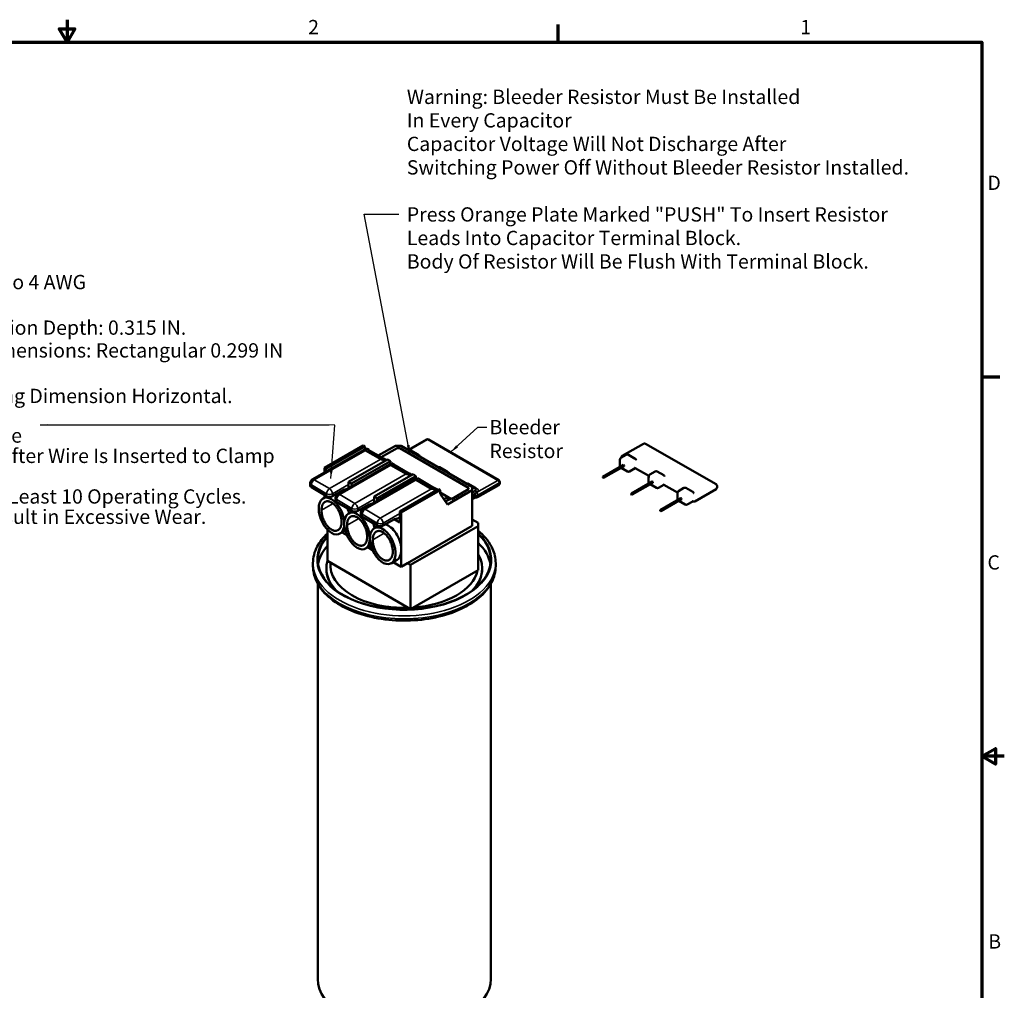
# Model space of a CAD drawing. Units: inches. Extents: x 0.6 to 28, y 0.3 to 21.8.
# Drawn here: x 13.6 to 28, y 7.6 to 21.8 of the extents above; entities that cross this region are included whole.
import ezdxf

# ---------------------------------------------------------------- set-up
doc = ezdxf.new("R2010")
doc.units = ezdxf.units.IN
doc.header["$LTSCALE"] = 1.3
doc.header["$MEASUREMENT"] = 0
doc.layers.get('0').update_dxf_attribs({"lineweight": 25})
for name, color, linetype, lineweight in [('Border (ANSI)', 7, 'Continuous', 70), ('Sketch Geometry (ANSI)', 7, 'Continuous', 25), ('Symbol (ANSI)', 7, 'Continuous', 25), ('Visible (ANSI)', 7, 'Continuous', 50), ('Visible Narrow (ANSI)', 7, 'Continuous', 35)]:
    doc.layers.add(name, color=color, linetype=linetype, lineweight=lineweight)
doc.styles.add('Note Text (ANSI)', font='tahoma.ttf')
doc.dimstyles.new('Default (ANSI)$7', dxfattribs={"dimscale": 1.3, "dimtxt": 0.16, "dimasz": 0.098425, "dimexe": 0.125, "dimexo": 0.0625, "dimgap": 0.031496, "dimtad": 0, "dimtih": 1, "dimtoh": 1, "dimrnd": 1e-08, "dimzin": 0, "dimdsep": 46, "dimtxsty": 'Note Text (ANSI)', "dimcen": 0.09, "dimdle": 0.393701, "dimclrd": 256, "dimclre": 256, "dimclrt": 256, "dimadec": 0, "dimazin": 1, "dimtfac": 0.75, "dimtofl": 0, "dimtmove": 0, "dimatfit": 3, "dimfxl": 1, "dimtolj": 1, "dimtzin": 0, "dimlwd": -1, "dimlwe": -1, "dimarcsym": 0})

# ---------------------------------------------------------------- blocks, each defined once
blk = doc.blocks.new('Borders Default Border')
at = {"layer": 'Border (ANSI)'}
for p, q in [((16.5, 16.5), (16.5, 16.7)), ((21.25, 12.75), (21.45, 12.75))]:
    blk.add_line(p, q, dxfattribs=at)
at = {"layer": 'Border (ANSI)', "flags": 128}
for points in [[(11, 16.75), (11, 16.5), (10.913, 16.65), (11.087, 16.65), (11, 16.5)], [(0.75, 0.5), (0.75, 16.5), (21.25, 16.5), (21.25, 0.5), (0.75, 0.5)], [(21.5, 8.5), (21.25, 8.5), (21.4, 8.587), (21.4, 8.413), (21.25, 8.5)]]:
    blk.add_lwpolyline(points, dxfattribs=at)
at = {"layer": 'Border (ANSI)', "char_height": 0.16, "attachment_point": 7, "style": 'Note Text (ANSI)'}
for s, insert in [('2', (13.701, 16.54)), ('1', (19.214, 16.54)), ('D', (21.311, 14.795)), ('C', (21.311, 10.542)), ('B', (21.321, 6.295))]:
    blk.add_mtext(s, dxfattribs=dict(at, insert=insert))

msp = doc.modelspace()

# ---------------------------------------------------------------- linework, layer by layer
at = {"layer": 'Sketch Geometry (ANSI)'}
msp.add_line((18.115, 15.871), (13.909, 15.871), dxfattribs=at)
at = {"layer": 'Visible (ANSI)'}
for p, q in [((19.533, 15.664), (19.272, 15.514)), ((20.587, 15.07), (19.563, 15.664)), ((18.661, 15.533), (17.871, 15.079)), ((18.614, 15.577), (18.048, 15.252)), ((18.07, 15.239), (18.636, 15.564)), ((18.636, 15.564), (18.614, 15.577)), ((18.636, 15.519), (18.636, 15.564)), ((18.868, 15.376), (18.647, 15.505)), ((18.693, 15.516), (18.662, 15.534)), ((18.686, 15.515), (18.693, 15.516)), ((18.909, 15.385), (18.686, 15.515)), ((18.693, 15.511), (18.693, 15.516)), ((19.083, 15.574), (18.833, 15.43)), ((18.873, 15.406), (19.107, 15.54)), ((19.107, 15.54), (18.873, 15.406)), ((19.168, 15.574), (19.083, 15.574)), ((19.107, 15.54), (19.144, 15.54)), ((19.144, 15.54), (19.107, 15.54)), ((19.144, 15.54), (20.144, 14.96)), ((20.144, 14.96), (19.144, 15.54)), ((20.202, 14.974), (19.168, 15.574)), ((19.411, 15.445), (19.312, 15.502)), ((22.695, 15.603), (22.386, 15.425)), ((23.751, 15.011), (22.725, 15.603)), ((18.966, 15.373), (18.4, 15.048)), ((18.443, 15.023), (19.008, 15.348)), ((18.916, 15.387), (18.909, 15.385)), ((18.945, 15.37), (18.916, 15.387)), ((19.008, 15.348), (18.966, 15.373)), ((19.008, 15.306), (19.008, 15.348)), ((22.349, 15.369), (22.349, 15.283)), ((22.445, 15.442), (22.364, 15.395)), ((22.574, 15.384), (22.475, 15.442)), ((18.048, 15.252), (18.07, 15.239)), ((18.048, 15.252), (18.048, 15.181)), ((18.07, 15.194), (18.07, 15.239)), ((19.031, 15.319), (18.24, 14.865)), ((19.015, 15.31), (19.008, 15.314)), ((19.008, 15.314), (19.015, 15.31)), ((19.238, 15.162), (19.016, 15.29)), ((19.062, 15.302), (19.032, 15.319)), ((19.056, 15.3), (19.062, 15.302)), ((19.279, 15.171), (19.056, 15.3)), ((19.062, 15.296), (19.062, 15.302)), ((19.83, 15.202), (19.731, 15.259)), ((22.403, 15.293), (22.102, 15.119)), ((22.412, 15.287), (22.111, 15.114)), ((22.412, 15.277), (22.111, 15.104)), ((22.463, 15.2), (22.37, 15.253)), ((22.403, 15.293), (22.412, 15.287)), ((22.412, 15.287), (22.412, 15.277)), ((22.575, 15.247), (22.493, 15.2)), ((22.771, 15.133), (22.572, 15.248)), ((19.4, 15.104), (18.61, 14.65)), ((19.338, 15.157), (18.772, 14.832)), ((18.815, 14.807), (19.38, 15.132)), ((19.285, 15.172), (19.279, 15.171)), ((19.314, 15.156), (19.285, 15.172)), ((19.38, 15.132), (19.338, 15.157)), ((19.38, 15.093), (19.38, 15.132)), ((19.385, 15.095), (19.38, 15.098)), ((19.38, 15.098), (19.385, 15.095)), ((19.607, 14.947), (19.386, 15.076)), ((19.432, 15.087), (19.402, 15.105)), ((19.426, 15.086), (19.432, 15.087)), ((19.648, 14.956), (19.426, 15.086)), ((19.432, 15.082), (19.432, 15.087)), ((22.111, 15.114), (22.102, 15.119)), ((22.102, 15.119), (22.102, 15.109)), ((22.102, 15.109), (22.111, 15.104)), ((22.111, 15.104), (22.111, 15.114)), ((22.77, 15.025), (22.77, 15.118)), ((22.771, 15.122), (22.771, 15.127)), ((22.779, 15.105), (22.78, 15.105)), ((22.865, 15.199), (22.786, 15.153)), ((22.993, 15.142), (22.895, 15.199)), ((17.84, 14.992), (17.84, 15.027)), ((17.858, 14.968), (18.079, 14.839)), ((18.164, 14.839), (18.328, 14.933)), ((18.341, 14.923), (18.326, 14.932)), ((18.328, 14.933), (18.384, 14.947)), ((18.4, 15.048), (18.443, 15.023)), ((18.4, 15.048), (18.4, 14.957)), ((18.443, 14.981), (18.443, 15.023)), ((19.71, 14.941), (19.145, 14.616)), ((19.167, 14.603), (19.732, 14.928)), ((19.655, 14.958), (19.648, 14.956)), ((19.684, 14.941), (19.655, 14.958)), ((19.732, 14.928), (19.71, 14.941)), ((19.732, 14.871), (19.732, 14.928)), ((19.839, 14.717), (20.202, 14.925)), ((20.144, 14.939), (19.898, 14.797)), ((19.898, 14.797), (20.144, 14.939)), ((20.144, 14.96), (20.144, 14.939)), ((20.144, 14.939), (20.144, 14.96)), ((20.247, 14.96), (20.148, 15.017)), ((20.202, 14.974), (20.202, 14.87)), ((20.202, 14.925), (20.202, 14.974)), ((20.202, 14.925), (20.202, 14.405)), ((20.587, 15.001), (20.277, 14.823)), ((20.602, 15.027), (20.602, 15.044)), ((22.823, 15.05), (22.522, 14.877)), ((22.831, 15.045), (22.531, 14.872)), ((22.831, 15.035), (22.531, 14.861)), ((22.779, 15.029), (22.77, 15.024)), ((22.774, 15.022), (22.771, 15.024)), ((22.884, 14.958), (22.791, 15.012)), ((22.831, 15.045), (22.823, 15.05)), ((22.831, 15.035), (22.831, 15.045)), ((22.993, 15.004), (22.914, 14.958)), ((23.189, 14.892), (22.992, 15.006)), ((23.283, 14.958), (23.204, 14.912)), ((23.412, 14.901), (23.313, 14.958)), ((23.751, 14.942), (23.442, 14.763)), ((23.766, 14.968), (23.766, 14.985)), ((18.084, 14.837), (18.028, 14.804)), ((18.048, 14.857), (18.048, 14.816)), ((18.21, 14.778), (18.21, 14.813)), ((18.772, 14.832), (18.815, 14.807)), ((18.772, 14.832), (18.772, 14.744)), ((18.815, 14.768), (18.815, 14.807)), ((19.898, 14.797), (19.732, 14.893)), ((19.732, 14.893), (19.898, 14.797)), ((19.732, 14.871), (19.839, 14.717)), ((19.786, 14.793), (19.826, 14.815)), ((19.867, 14.792), (19.81, 14.759)), ((19.826, 14.815), (19.867, 14.792)), ((19.867, 14.775), (19.867, 14.792)), ((20.202, 14.865), (20.202, 14.87)), ((20.202, 14.849), (20.202, 14.865)), ((20.202, 14.756), (20.202, 14.849)), ((20.247, 14.821), (20.202, 14.796)), ((20.247, 14.823), (20.245, 14.824)), ((22.523, 14.874), (22.516, 14.87)), ((22.531, 14.872), (22.522, 14.877)), ((22.522, 14.877), (22.522, 14.874)), ((22.53, 14.863), (22.523, 14.859)), ((22.528, 14.863), (22.531, 14.861)), ((22.531, 14.861), (22.531, 14.872)), ((23.241, 14.809), (22.94, 14.635)), ((23.25, 14.804), (22.949, 14.63)), ((23.25, 14.793), (22.949, 14.62)), ((23.189, 14.886), (23.189, 14.8)), ((23.25, 14.804), (23.241, 14.809)), ((23.25, 14.793), (23.25, 14.804)), ((18.227, 14.753), (18.449, 14.625)), ((18.534, 14.624), (18.698, 14.719)), ((18.711, 14.708), (18.695, 14.717)), ((18.698, 14.719), (18.753, 14.733)), ((20.202, 14.761), (20.202, 14.756)), ((20.202, 14.761), (20.202, 14.761)), ((20.202, 14.761), (20.202, 14.454)), ((20.202, 14.756), (20.202, 14.756)), ((20.202, 14.756), (20.202, 14.756)), ((22.949, 14.63), (22.94, 14.635)), ((22.94, 14.635), (22.94, 14.625)), ((22.949, 14.62), (22.949, 14.63)), ((23.303, 14.716), (23.21, 14.77)), ((23.412, 14.762), (23.333, 14.716)), ((23.412, 14.763), (23.41, 14.764)), ((18.457, 14.62), (18.401, 14.588)), ((18.58, 14.563), (18.58, 14.598)), ((18.597, 14.539), (18.818, 14.41)), ((18.903, 14.41), (19.068, 14.504)), ((19.145, 14.456), (19.065, 14.503)), ((19.068, 14.504), (19.145, 14.524)), ((19.145, 14.616), (19.167, 14.603)), ((19.145, 14.616), (19.145, 14.456)), ((19.167, 14.603), (19.167, 14.068)), ((20.202, 14.501), (20.288, 14.451)), ((22.94, 14.625), (22.949, 14.62)), ((18.092, 13.896), (18.092, 14.351)), ((18.831, 14.404), (18.774, 14.371)), ((19.257, 13.863), (20.202, 14.405)), ((20.288, 14.402), (19.303, 13.836)), ((20.202, 14.405), (20.202, 14.454)), ((20.288, 14.451), (20.288, 14.402)), ((20.288, 13.808), (20.288, 14.451)), ((20.288, 14.402), (20.288, 13.759)), ((18.352, 14.338), (18.274, 14.293)), ((18.305, 14.311), (18.375, 14.27)), ((18.725, 14.122), (18.647, 14.077)), ((18.678, 14.095), (18.749, 14.054)), ((19.167, 14.043), (19.167, 13.811)), ((17.881, 13.864), (17.881, 13.819)), ((18.076, 13.779), (18.076, 13.783)), ((18.092, 13.896), (19.303, 13.193)), ((19.104, 13.909), (19.02, 13.86)), ((19.051, 13.878), (19.167, 13.811)), ((19.167, 13.811), (19.257, 13.863)), ((19.257, 13.863), (19.303, 13.836)), ((19.303, 13.193), (19.303, 13.836)), ((20.288, 13.759), (20.288, 13.808)), ((20.347, 13.779), (20.347, 13.783)), ((20.542, 13.864), (20.542, 13.819)), ((19.303, 13.193), (20.288, 13.759)), ((17.951, 13.562), (17.951, 7.806)), ((20.471, 13.562), (20.471, 7.806))]:
    msp.add_line(p, q, dxfattribs=at)
for centre, radius, start, end in [((19.548, 15.638), 0.03, 59.8687, 119.869), ((19.297, 15.476), 0.03, 59.8687, 109.8379), ((22.71, 15.577), 0.03, 60, 120), ((19.396, 15.419), 0.03, 20.9294, 59.8687), ((22.379, 15.369), 0.03, 120, 180), ((22.401, 15.399), 0.03, 120, 179.667), ((22.46, 15.416), 0.03, 60, 120), ((22.559, 15.359), 0.03, 20.9294, 60), ((19.716, 15.233), 0.03, 59.8687, 109.8379), ((19.814, 15.176), 0.03, 20.9294, 59.8687), ((22.379, 15.283), 0.03, 180, 215.8412), ((22.88, 15.173), 0.03, 60, 120), ((17.9, 15.027), 0.06, 119.869, 180), ((20.572, 15.044), 0.03, 0, 59.8687), ((22.478, 15.225), 0.03, 240, 300), ((22.801, 15.127), 0.03, 120, 180), ((22.978, 15.116), 0.03, 20.9294, 60), ((20.133, 14.991), 0.03, 59.8687, 109.8379), ((20.232, 14.934), 0.03, 20.9294, 59.8687), ((20.572, 15.027), 0.03, 299.869, 0), ((22.899, 14.984), 0.03, 240, 300), ((22.978, 15.03), 0.03, 300, 302.2569), ((23.298, 14.932), 0.03, 60, 120), ((23.736, 14.985), 0.03, 0, 60), ((23.736, 14.968), 0.03, 300, 0), ((18.27, 14.813), 0.06, 119.869, 180), ((20.262, 14.849), 0.03, 239.8687, 299.869), ((20.232, 14.847), 0.03, 299.869, 302.0675), ((23.219, 14.886), 0.03, 120, 180), ((23.219, 14.8), 0.03, 180, 215.8412), ((23.397, 14.875), 0.03, 20.9294, 60), ((18.64, 14.598), 0.06, 119.869, 180), ((23.318, 14.742), 0.03, 240, 300), ((23.427, 14.789), 0.03, 240, 300), ((23.397, 14.788), 0.03, 300, 302.3136)]:
    msp.add_arc(centre, radius, start, end, dxfattribs=at)
for centre, major_axis, ratio, start_param, end_param in [((18.798, 15.543), (-0.157, -0.031), 0.207717, 5.713421, 6.514699), ((19.02, 15.414), (-0.157, -0.031), 0.207717, 0.231514, 1.032793), ((18.914, 15.354), (-0.0299, 0.052), 0.575823, 4.55769, 4.697826), ((19.168, 15.328), (-0.157, -0.031), 0.207717, 5.713421, 6.514699), ((19.389, 15.2), (-0.157, -0.031), 0.207717, 0.231514, 1.032793), ((19.284, 15.139), (-0.0299, 0.052), 0.575823, 4.513803, 4.697826), ((19.537, 15.114), (-0.157, -0.031), 0.207717, 5.713421, 6.514699), ((22.8, 15.118), (-0.03, 0), 0.57735, 6.115965, 7.068583), ((17.9, 14.992), (-0.06, 0), 0.57735, 0, 0.782756), ((19.759, 14.985), (-0.157, -0.031), 0.207717, 0.231514, 1.032793), ((19.653, 14.925), (-0.0299, 0.052), 0.575823, 4.465528, 4.697826), ((22.801, 15.041), (-0.0424, 0), 0.57735, 0.762391, 0.785398), ((18.151, 14.549), (0.114, -0.26), 0.566655, 0.919135, 7.184923), ((18.122, 14.863), (0.06, 0), 0.57735, 3.924348, 5.495145), ((18.235, 14.597), (-0.114, 0.26), 0.566655, 5.690521, 5.820443), ((18.27, 14.778), (-0.06, 0), 0.57735, 0, 0.782756), ((22.526, 14.869), (-0.00316, 0.00547), 0.57735, 3.141593, 6.283185), ((18.524, 14.332), (0.114, -0.26), 0.566655, 4.060727, 10.326516), ((18.235, 14.597), (-0.114, 0.26), 0.566655, 4.447073, 4.721816), ((18.607, 14.38), (-0.114, 0.26), 0.566655, 5.709187, 5.844219), ((18.491, 14.649), (0.06, 0), 0.57735, 3.924348, 5.495145), ((18.64, 14.563), (-0.06, 0), 0.57735, 0, 0.782756), ((18.607, 14.38), (-0.114, 0.26), 0.566655, 4.446176, 4.721816), ((18.861, 14.435), (0.06, 0), 0.57735, 3.924348, 5.495145), ((18.981, 14.164), (-0.114, 0.26), 0.566655, 4.102754, 5.87094), ((19.211, 13.913), (1.26, 0), 0.57735, 2.664479, 6.82893), ((19.211, 13.779), (-1.26, 0), 0.57735, 5.806071, 6.190454), ((18.981, 14.164), (-0.114, 0.26), 0.566655, 4.001304, 4.102754), ((19.211, 13.779), (1.26, 0), 0.57735, 0.092731, 0.545745), ((18.981, 14.164), (-0.114, 0.26), 0.566655, 3.202219, 4.001304), ((19.211, 13.783), (1.135, 0), 0.57735, 5.781771, 6.605687), ((19.211, 13.783), (-1.135, 0), 0.57735, 6.110197, 6.7846), ((19.211, 13.779), (-1.135, 0), 0.57735, 0, 0.477959), ((19.211, 13.832), (-1.075, 0), 0.57735, 6.222413, 7.909469), ((19.211, 13.779), (1.135, 0), 0.57735, 5.805226, 6.283185), ((19.211, 13.832), (1.075, 0), 0.57735, 4.833005, 6.157284), ((19.211, 7.806), (1.26, 0), 0.57735, 3.141593, 6.283185)]:
    msp.add_ellipse(centre, major_axis=major_axis, ratio=ratio, start_param=start_param, end_param=end_param, dxfattribs=at)
for centre, major_axis, ratio in [((22.519, 14.865), (0.00316, -0.00547), 0.57735), ((18.897, 14.116), (0.114, -0.26), 0.566655)]:
    msp.add_ellipse(centre, major_axis=major_axis, ratio=ratio, dxfattribs=at)
for points, knots in [([(19.424, 15.43), (19.424, 15.429), (19.424, 15.429), (19.425, 15.429), (19.425, 15.429), (19.425, 15.429)], [1.0053617, 1.0053617, 1.0053617, 1.0053617, 1.1184487, 1.1184487, 1.2195056, 1.2195056, 1.2195056, 1.2195056]), ([(22.587, 15.369), (22.587, 15.369), (22.587, 15.368), (22.587, 15.368), (22.587, 15.368), (22.587, 15.368)], [1.0027191, 1.0027191, 1.0027191, 1.0027191, 1.1163346, 1.1163346, 1.216863, 1.216863, 1.216863, 1.216863]), ([(22.572, 15.248), (22.571, 15.249), (22.57, 15.249), (22.568, 15.25), (22.566, 15.25), (22.565, 15.25), (22.565, 15.25), (22.565, 15.25)], [0, 0, 0, 0, 0.02393019, 0.02393019, 0.04786038, 0.04786038, 0.06656499, 0.06656499, 0.06656499, 0.06656499]), ([(22.572, 15.248), (22.572, 15.248), (22.572, 15.248), (22.572, 15.248), (22.572, 15.248), (22.572, 15.248), (22.572, 15.248), (22.572, 15.248), (22.572, 15.248), (22.572, 15.248), (22.572, 15.248), (22.572, 15.248)], [3.926990817, 3.926990817, 3.926990817, 3.926990817, 3.92733804, 3.92733804, 3.927685263, 3.927685263, 3.928032486, 3.928032486, 3.928379709, 3.928379709, 3.928726932, 3.928726932, 3.928726932, 3.928726932]), ([(19.842, 15.187), (19.843, 15.187), (19.843, 15.186), (19.843, 15.186), (19.843, 15.186), (19.843, 15.186)], [1.0053617, 1.0053617, 1.0053617, 1.0053617, 1.1184487, 1.1184487, 1.2195056, 1.2195056, 1.2195056, 1.2195056]), ([(22.771, 15.122), (22.771, 15.122), (22.771, 15.122), (22.771, 15.122), (22.771, 15.122), (22.771, 15.121), (22.771, 15.121), (22.771, 15.121), (22.771, 15.121), (22.771, 15.121), (22.771, 15.121), (22.771, 15.12)], [-0.23384825, -0.23384825, -0.23384825, -0.23384825, -0.2284936, -0.2284936, -0.22313895, -0.22313895, -0.21778429, -0.21778429, -0.21242964, -0.21242964, -0.20707499, -0.20707499, -0.20707499, -0.20707499]), ([(23.006, 15.127), (23.006, 15.127), (23.007, 15.126), (23.007, 15.126), (23.007, 15.126), (23.007, 15.126)], [1.0027191, 1.0027191, 1.0027191, 1.0027191, 1.1163346, 1.1163346, 1.216863, 1.216863, 1.216863, 1.216863]), ([(20.26, 14.945), (20.26, 14.944), (20.26, 14.944), (20.261, 14.944), (20.261, 14.943), (20.261, 14.943)], [1.0053617, 1.0053617, 1.0053617, 1.0053617, 1.1184487, 1.1184487, 1.2195056, 1.2195056, 1.2195056, 1.2195056]), ([(22.992, 15.006), (22.991, 15.006), (22.99, 15.007), (22.987, 15.007), (22.986, 15.007), (22.985, 15.007), (22.984, 15.007), (22.984, 15.007)], [1.48405533, 1.48405533, 1.48405533, 1.48405533, 1.50798552, 1.50798552, 1.53191571, 1.53191571, 1.55062032, 1.55062032, 1.55062032, 1.55062032]), ([(22.992, 15.006), (22.992, 15.006), (22.992, 15.006), (22.992, 15.006), (22.992, 15.006), (22.992, 15.006), (22.992, 15.006), (22.992, 15.006), (22.992, 15.006), (22.992, 15.006), (22.992, 15.006), (22.992, 15.006)], [3.926990817, 3.926990817, 3.926990817, 3.926990817, 3.92733804, 3.92733804, 3.927685263, 3.927685263, 3.928032486, 3.928032486, 3.928379709, 3.928379709, 3.928726932, 3.928726932, 3.928726932, 3.928726932]), ([(20.245, 14.824), (20.244, 14.824), (20.243, 14.825), (20.241, 14.825), (20.24, 14.825), (20.238, 14.825), (20.238, 14.825), (20.238, 14.825)], [0, 0, 0, 0, 0.02393019, 0.02393019, 0.04786038, 0.04786038, 0.06633418, 0.06633418, 0.06633418, 0.06633418]), ([(20.245, 14.824), (20.245, 14.824), (20.245, 14.824), (20.245, 14.824), (20.245, 14.824), (20.245, 14.824), (20.245, 14.824), (20.245, 14.824), (20.245, 14.824), (20.245, 14.824), (20.245, 14.824), (20.245, 14.824)], [3.925666015, 3.925666015, 3.925666015, 3.925666015, 3.926278198, 3.926278198, 3.926890381, 3.926890381, 3.927502565, 3.927502565, 3.928114748, 3.928114748, 3.928726932, 3.928726932, 3.928726932, 3.928726932]), ([(23.425, 14.885), (23.425, 14.885), (23.425, 14.885), (23.425, 14.884), (23.426, 14.884), (23.426, 14.884)], [1.0027191, 1.0027191, 1.0027191, 1.0027191, 1.1163346, 1.1163346, 1.216863, 1.216863, 1.216863, 1.216863]), ([(18.005, 14.634), (18.005, 14.643), (18.006, 14.66), (18.009, 14.68), (18.014, 14.698), (18.019, 14.711), (18.027, 14.726), (18.034, 14.736), (18.045, 14.747), (18.054, 14.754), (18.066, 14.76), (18.077, 14.763), (18.091, 14.765), (18.102, 14.764), (18.117, 14.762), (18.129, 14.758), (18.145, 14.751), (18.157, 14.744), (18.172, 14.733), (18.185, 14.723), (18.199, 14.708), (18.211, 14.695), (18.225, 14.677), (18.236, 14.662), (18.248, 14.641), (18.257, 14.624), (18.268, 14.601), (18.275, 14.582), (18.283, 14.558), (18.288, 14.539), (18.293, 14.515), (18.296, 14.496), (18.297, 14.473), (18.297, 14.455), (18.296, 14.434), (18.293, 14.418), (18.288, 14.4), (18.283, 14.386), (18.275, 14.371), (18.268, 14.361), (18.257, 14.351), (18.248, 14.344), (18.236, 14.338), (18.225, 14.335), (18.211, 14.333), (18.199, 14.333), (18.185, 14.336), (18.172, 14.34), (18.157, 14.347), (18.145, 14.354), (18.129, 14.365), (18.117, 14.375), (18.102, 14.39), (18.091, 14.403), (18.077, 14.42), (18.066, 14.436), (18.054, 14.457), (18.045, 14.474), (18.034, 14.497), (18.027, 14.516), (18.019, 14.539), (18.014, 14.559), (18.009, 14.583), (18.006, 14.606), (18.005, 14.625), (18.005, 14.634)], [0, 0, 0, 0, 0.1309, 0.261799, 0.327249, 0.458149, 0.523599, 0.654498, 0.719948, 0.850848, 0.916298, 1.047198, 1.112647, 1.243547, 1.308997, 1.439897, 1.505346, 1.636246, 1.701696, 1.832596, 1.898046, 2.028945, 2.094395, 2.225295, 2.290745, 2.421644, 2.487094, 2.617994, 2.683444, 2.814343, 2.879793, 3.010693, 3.076143, 3.207043, 3.272492, 3.403392, 3.468842, 3.599742, 3.665191, 3.796091, 3.861541, 3.992441, 4.057891, 4.18879, 4.25424, 4.38514, 4.45059, 4.581489, 4.646939, 4.777839, 4.843289, 4.974188, 5.039638, 5.170538, 5.235988, 5.366887, 5.432337, 5.563237, 5.628687, 5.759587, 5.825036, 5.955936, 6.021386, 6.152286, 6.283185, 6.283185, 6.283185, 6.283185]), ([(23.41, 14.764), (23.409, 14.765), (23.408, 14.765), (23.406, 14.766), (23.405, 14.766), (23.403, 14.766), (23.403, 14.766), (23.403, 14.766)], [0, 0, 0, 0, 0.02393019, 0.02393019, 0.04786038, 0.04786038, 0.06656499, 0.06656499, 0.06656499, 0.06656499]), ([(23.41, 14.764), (23.41, 14.764), (23.41, 14.764), (23.41, 14.764), (23.41, 14.764), (23.41, 14.764), (23.41, 14.764), (23.41, 14.764), (23.41, 14.764), (23.41, 14.764), (23.41, 14.764), (23.41, 14.764)], [3.926990817, 3.926990817, 3.926990817, 3.926990817, 3.92733804, 3.92733804, 3.927685263, 3.927685263, 3.928032486, 3.928032486, 3.928379709, 3.928379709, 3.928726932, 3.928726932, 3.928726932, 3.928726932]), ([(18.378, 14.417), (18.378, 14.426), (18.378, 14.443), (18.382, 14.463), (18.387, 14.482), (18.392, 14.495), (18.4, 14.51), (18.407, 14.52), (18.417, 14.531), (18.427, 14.537), (18.439, 14.544), (18.45, 14.547), (18.464, 14.548), (18.475, 14.548), (18.49, 14.545), (18.502, 14.541), (18.518, 14.535), (18.53, 14.527), (18.545, 14.517), (18.557, 14.506), (18.572, 14.492), (18.584, 14.479), (18.598, 14.461), (18.608, 14.445), (18.621, 14.425), (18.63, 14.407), (18.641, 14.384), (18.648, 14.366), (18.656, 14.342), (18.661, 14.323), (18.666, 14.299), (18.668, 14.28), (18.67, 14.256), (18.67, 14.239), (18.668, 14.217), (18.666, 14.201), (18.661, 14.183), (18.656, 14.17), (18.648, 14.155), (18.641, 14.145), (18.63, 14.134), (18.621, 14.127), (18.608, 14.121), (18.598, 14.118), (18.584, 14.116), (18.572, 14.117), (18.557, 14.12), (18.545, 14.123), (18.53, 14.13), (18.518, 14.137), (18.502, 14.148), (18.49, 14.159), (18.475, 14.173), (18.464, 14.186), (18.45, 14.204), (18.439, 14.22), (18.427, 14.24), (18.417, 14.258), (18.407, 14.28), (18.4, 14.299), (18.392, 14.323), (18.387, 14.342), (18.382, 14.366), (18.378, 14.39), (18.378, 14.408), (18.378, 14.417)], [0, 0, 0, 0, 0.1309, 0.261799, 0.327249, 0.458149, 0.523599, 0.654498, 0.719948, 0.850848, 0.916298, 1.047198, 1.112647, 1.243547, 1.308997, 1.439897, 1.505346, 1.636246, 1.701696, 1.832596, 1.898046, 2.028945, 2.094395, 2.225295, 2.290745, 2.421644, 2.487094, 2.617994, 2.683444, 2.814343, 2.879793, 3.010693, 3.076143, 3.207043, 3.272492, 3.403392, 3.468842, 3.599742, 3.665191, 3.796091, 3.861541, 3.992441, 4.057891, 4.18879, 4.25424, 4.38514, 4.45059, 4.581489, 4.646939, 4.777839, 4.843289, 4.974188, 5.039638, 5.170538, 5.235988, 5.366887, 5.432337, 5.563237, 5.628687, 5.759587, 5.825036, 5.955936, 6.021386, 6.152286, 6.283185, 6.283185, 6.283185, 6.283185]), ([(17.881, 13.864), (17.881, 13.946), (17.902, 14.028), (17.978, 14.173), (18.029, 14.238), (18.092, 14.296)], [3.9269908, 3.9269908, 3.9269908, 3.9269908, 4.221117, 4.221117, 4.4841913, 4.4841913, 4.4841913, 4.4841913]), ([(18.751, 14.201), (18.751, 14.21), (18.752, 14.227), (18.755, 14.247), (18.76, 14.265), (18.765, 14.279), (18.773, 14.293), (18.78, 14.303), (18.791, 14.314), (18.8, 14.321), (18.812, 14.327), (18.823, 14.33), (18.837, 14.332), (18.848, 14.332), (18.863, 14.329), (18.875, 14.325), (18.891, 14.318), (18.903, 14.311), (18.918, 14.3), (18.93, 14.29), (18.945, 14.275), (18.957, 14.262), (18.971, 14.244), (18.981, 14.229), (18.994, 14.208), (19.003, 14.191), (19.014, 14.168), (19.021, 14.149), (19.029, 14.125), (19.034, 14.106), (19.039, 14.082), (19.042, 14.063), (19.043, 14.04), (19.043, 14.022), (19.042, 14.001), (19.039, 13.985), (19.034, 13.967), (19.029, 13.953), (19.021, 13.939), (19.014, 13.928), (19.003, 13.918), (18.994, 13.911), (18.981, 13.905), (18.971, 13.902), (18.957, 13.9), (18.945, 13.9), (18.93, 13.903), (18.918, 13.907), (18.903, 13.914), (18.891, 13.921), (18.875, 13.932), (18.863, 13.942), (18.848, 13.957), (18.837, 13.97), (18.823, 13.987), (18.812, 14.003), (18.8, 14.024), (18.791, 14.041), (18.78, 14.064), (18.773, 14.083), (18.765, 14.107), (18.76, 14.126), (18.755, 14.15), (18.752, 14.174), (18.751, 14.192), (18.751, 14.201)], [0, 0, 0, 0, 0.1309, 0.261799, 0.327249, 0.458149, 0.523599, 0.654498, 0.719948, 0.850848, 0.916298, 1.047198, 1.112647, 1.243547, 1.308997, 1.439897, 1.505346, 1.636246, 1.701696, 1.832596, 1.898046, 2.028945, 2.094395, 2.225295, 2.290745, 2.421644, 2.487094, 2.617994, 2.683444, 2.814343, 2.879793, 3.010693, 3.076143, 3.207043, 3.272492, 3.403392, 3.468842, 3.599742, 3.665191, 3.796091, 3.861541, 3.992441, 4.057891, 4.18879, 4.25424, 4.38514, 4.45059, 4.581489, 4.646939, 4.777839, 4.843289, 4.974188, 5.039638, 5.170538, 5.235988, 5.366887, 5.432337, 5.563237, 5.628687, 5.759587, 5.825036, 5.955936, 6.021386, 6.152286, 6.283185, 6.283185, 6.283185, 6.283185]), ([(20.288, 14.333), (20.297, 14.326), (20.306, 14.318), (20.395, 14.239), (20.457, 14.159), (20.526, 14.006), (20.542, 13.935), (20.542, 13.864)], [6.455012, 6.455012, 6.455012, 6.455012, 6.4897543, 6.4897543, 6.814724, 6.814724, 7.0685835, 7.0685835, 7.0685835, 7.0685835]), ([(20.542, 13.819), (20.542, 13.737), (20.521, 13.655), (20.438, 13.498), (20.376, 13.423), (20.213, 13.287), (20.111, 13.226), (19.88, 13.127), (19.751, 13.088), (19.48, 13.037), (19.337, 13.025), (19.054, 13.027), (18.912, 13.041), (18.644, 13.096), (18.517, 13.136), (18.289, 13.239), (18.189, 13.301), (18.027, 13.444), (17.965, 13.525), (17.897, 13.678), (17.881, 13.749), (17.881, 13.819)], [0.785398, 0.785398, 0.785398, 0.785398, 1.079524, 1.079524, 1.389072, 1.389072, 1.714654, 1.714654, 2.042193, 2.042193, 2.368468, 2.368468, 2.694205, 2.694205, 3.020561, 3.020561, 3.348162, 3.348162, 3.673131, 3.673131, 3.926991, 3.926991, 3.926991, 3.926991])]:
    msp.add_open_spline(points, degree=3, knots=knots, dxfattribs=at)
for points in [[(22.823, 15.177), (22.823, 15.178), (22.823, 15.179), (22.823, 15.18)], [(22.823, 15.175), (22.823, 15.175), (22.823, 15.176), (22.823, 15.177)], [(22.77, 15.025), (22.77, 15.024), (22.77, 15.024), (22.77, 15.024)]]:
    msp.add_open_spline(points, degree=3, dxfattribs=at)
at = {"layer": 'Visible Narrow (ANSI)'}
for p, q in [((19.281, 15.508), (19.548, 15.662)), ((19.548, 15.662), (20.572, 15.068)), ((17.9, 15.076), (18.647, 15.505)), ((19.295, 15.5), (19.297, 15.501)), ((19.297, 15.501), (19.396, 15.444)), ((19.437, 15.432), (19.338, 15.49)), ((18.868, 15.376), (18.122, 14.948)), ((19.396, 15.444), (19.394, 15.443)), ((18.27, 14.862), (19.016, 15.29)), ((19.715, 15.257), (19.716, 15.258)), ((19.716, 15.258), (19.814, 15.201)), ((19.855, 15.189), (19.757, 15.246)), ((18.122, 14.948), (17.9, 15.076)), ((19.238, 15.162), (18.491, 14.733)), ((18.64, 14.647), (19.386, 15.076)), ((19.814, 15.201), (19.813, 15.2)), ((20.572, 15.068), (20.262, 14.89)), ((17.858, 14.968), (17.858, 15.003)), ((17.858, 15.003), (18.079, 14.874)), ((18.164, 14.874), (18.4, 15.01)), ((19.607, 14.947), (18.861, 14.519)), ((20.131, 15.015), (20.133, 15.016)), ((20.133, 15.016), (20.232, 14.958)), ((20.273, 14.947), (20.174, 15.004)), ((20.232, 14.958), (20.202, 14.941)), ((20.252, 14.929), (20.238, 14.921)), ((20.283, 14.853), (20.593, 15.031)), ((20.593, 15.014), (20.283, 14.836)), ((20.593, 15.031), (20.593, 15.014)), ((18.079, 14.874), (18.079, 14.839)), ((18.164, 14.839), (18.164, 14.874)), ((18.227, 14.753), (18.227, 14.788)), ((18.227, 14.788), (18.449, 14.66)), ((18.491, 14.733), (18.27, 14.862)), ((18.534, 14.66), (18.772, 14.797)), ((20.202, 14.892), (20.209, 14.896)), ((20.209, 14.81), (20.202, 14.806)), ((20.238, 14.82), (20.244, 14.824)), ((20.239, 14.837), (20.239, 14.854)), ((20.239, 14.854), (20.24, 14.854)), ((20.24, 14.836), (20.239, 14.837)), ((20.24, 14.854), (20.24, 14.836)), ((20.258, 14.892), (20.272, 14.9)), ((20.262, 14.89), (20.258, 14.892)), ((20.283, 14.836), (20.283, 14.853)), ((18.174, 14.731), (18.005, 14.634)), ((18.449, 14.66), (18.449, 14.625)), ((18.534, 14.624), (18.534, 14.66)), ((18.861, 14.519), (18.64, 14.647)), ((18.547, 14.515), (18.378, 14.417)), ((18.597, 14.539), (18.597, 14.574)), ((18.597, 14.574), (18.818, 14.445)), ((18.903, 14.445), (19.145, 14.584)), ((18.818, 14.445), (18.818, 14.41)), ((18.903, 14.41), (18.903, 14.445)), ((18.92, 14.298), (18.751, 14.201))]:
    msp.add_line(p, q, dxfattribs=at)
for centre, major_axis, ratio, start_param, end_param in [((19.548, 15.638), (-0.0149, 0.026), 0.575823, 5.499105, 6.283185), ((19.548, 15.638), (0.0151, 0.0259), 0.578874, 0, 0.786723), ((19.297, 15.476), (-0.0149, 0.026), 0.575823, 5.499105, 5.924614), ((19.297, 15.476), (0.0151, 0.0259), 0.578874, 0, 0.786723), ((19.297, 15.466), (-0.0574, 0), 0.57735, 3.924348, 4.223798), ((19.338, 15.514), (0.0151, 0.0259), 0.578874, 3.839098, 3.928316), ((19.396, 15.419), (0.0151, 0.0259), 0.578874, 0, 0.786723), ((19.396, 15.419), (0.0149, -0.026), 0.575823, 1.932003, 2.357512), ((19.437, 15.457), (-0.0151, -0.0259), 0.578874, 0.148983, 0.786723), ((19.396, 15.426), (0.0287, 0), 0.57735, 6.196945, 6.500506), ((19.396, 15.409), (0.0574, 0), 0.57735, 6.259515, 7.065941), ((19.716, 15.233), (-0.0149, 0.026), 0.575823, 5.499105, 5.924614), ((19.716, 15.233), (0.0151, 0.0259), 0.578874, 0, 0.786723), ((19.716, 15.223), (-0.0574, 0), 0.57735, 3.924348, 4.223798), ((19.757, 15.271), (0.0151, 0.0259), 0.578874, 3.839098, 3.928316), ((19.814, 15.176), (0.0151, 0.0259), 0.578874, 0, 0.786723), ((17.9, 15.027), (0.0301, 0.0519), 0.578874, 0.786723, 2.357519), ((17.9, 15.027), (-0.0299, 0.052), 0.575823, 5.499105, 6.283185), ((19.814, 15.176), (0.0149, -0.026), 0.575823, 1.932003, 2.357512), ((19.814, 15.183), (0.0287, 0), 0.57735, 6.196945, 6.500506), ((19.855, 15.214), (-0.0151, -0.0259), 0.578874, 0.148983, 0.786723), ((19.814, 15.166), (0.0574, 0), 0.57735, 6.259515, 7.065941), ((20.572, 15.044), (0.0151, 0.0259), 0.578874, 0, 0.786723), ((20.572, 15.044), (0.0149, -0.026), 0.575823, 0.786716, 2.357512), ((17.9, 15.027), (-0.06, 0), 0.57735, 0, 0.782756), ((18.122, 14.899), (-0.0301, -0.0519), 0.578874, 3.928316, 5.499112), ((18.122, 14.899), (-0.0299, 0.052), 0.575823, 3.928309, 5.499105), ((20.133, 14.991), (-0.0149, 0.026), 0.575823, 5.499105, 5.924614), ((20.133, 14.991), (0.0151, 0.0259), 0.578874, 0, 0.786723), ((20.133, 14.981), (-0.0574, 0), 0.57735, 3.924348, 4.223798), ((20.174, 15.029), (0.0151, 0.0259), 0.578874, 3.839098, 3.928316), ((20.232, 14.934), (0.0151, 0.0259), 0.578874, 0, 0.786723), ((20.232, 14.934), (0.0149, -0.026), 0.575823, 1.082685, 2.357512), ((20.258, 14.917), (-0.0149, 0.026), 0.575823, 1.082685, 2.357512), ((20.232, 14.941), (0.0287, 0), 0.57735, 5.495145, 6.500506), ((20.272, 14.925), (0.0149, -0.026), 0.575823, 4.224277, 5.499105), ((20.273, 14.972), (-0.0151, -0.0259), 0.578874, 0.148983, 0.786723), ((20.232, 14.924), (0.0574, 0), 0.57735, 5.495145, 7.065941), ((20.572, 15.027), (0.0149, -0.026), 0.575823, 0, 0.786716), ((20.572, 15.044), (0.03, 0), 0.57735, 5.495145, 6.283185), ((20.572, 15.027), (0.03, 0), 0.57735, 5.495145, 6.283185), ((18.122, 14.899), (0.06, 0), 0.57735, 3.924348, 5.495145), ((18.27, 14.813), (-0.06, 0), 0.57735, 0, 0.782756), ((18.27, 14.813), (0.0301, 0.0519), 0.578874, 0.786723, 2.357519), ((18.27, 14.813), (-0.0299, 0.052), 0.575823, 5.499105, 6.283185), ((20.239, 14.879), (-0.0301, -0.0519), 0.578874, 4.711978, 4.98632), ((20.218, 14.842), (0.03, 0), 0.57735, 0.782756, 2.1226), ((20.218, 14.825), (0.03, 0), 0.57735, 0.782756, 2.123336), ((20.239, 14.862), (-0.0301, -0.0519), 0.578874, 6.009031, 6.286246), ((20.23, 14.884), (-0.0259, 0.0151), 0.000335, 0.617348, 2.188144), ((20.23, 14.798), (0.0149, 0.026), 0.815413, 0, 1.566485), ((20.258, 14.802), (-0.0149, 0.026), 0.575823, 0.221487, 0.490747), ((20.26, 14.867), (0.0151, 0.0259), 0.578874, 1.570385, 2.357519), ((20.26, 14.85), (-0.0151, -0.0259), 0.578874, 5.499112, 6.283185), ((20.262, 14.866), (-0.0151, -0.0259), 0.578874, 3.928316, 5.499112), ((20.262, 14.866), (0.03, 0), 0.57735, 3.924348, 5.495145), ((20.262, 14.849), (-0.0151, -0.0259), 0.578874, 5.499112, 6.283185), ((20.262, 14.849), (-0.03, 0), 0.57735, 0.782756, 2.353552), ((20.232, 14.847), (0.0149, -0.026), 0.575823, 0, 0.065129), ((20.262, 14.866), (-0.0149, 0.026), 0.575823, 3.928309, 5.499105), ((20.262, 14.849), (0.0149, -0.026), 0.575823, 0, 0.786716), ((18.491, 14.684), (-0.0301, -0.0519), 0.578874, 3.928316, 5.499112), ((18.491, 14.684), (0.06, 0), 0.57735, 3.924348, 5.495145), ((18.491, 14.684), (-0.0299, 0.052), 0.575823, 3.928309, 5.499105), ((18.64, 14.598), (0.0301, 0.0519), 0.578874, 0.786723, 2.357519), ((18.64, 14.598), (-0.0299, 0.052), 0.575823, 5.499105, 6.283185), ((18.64, 14.598), (-0.06, 0), 0.57735, 0, 0.782756), ((18.861, 14.47), (-0.0301, -0.0519), 0.578874, 3.928316, 5.499112), ((18.861, 14.47), (-0.0299, 0.052), 0.575823, 3.928309, 5.499105), ((18.861, 14.47), (0.06, 0), 0.57735, 3.924348, 5.495145), ((19.211, 13.913), (1.271, 0), 0.57735, 2.648414, 6.842663), ((19.211, 13.864), (-1.331, 0), 0.57735, 0, 3.141593), ((19.211, 13.819), (1.331, 0), 0.57735, 3.141593, 6.283185)]:
    msp.add_ellipse(centre, major_axis=major_axis, ratio=ratio, start_param=start_param, end_param=end_param, dxfattribs=at)
for points, knots in [([(20.238, 14.921), (20.235, 14.919), (20.232, 14.917), (20.224, 14.912), (20.22, 14.908), (20.213, 14.901), (20.211, 14.899), (20.209, 14.896)], [1.3644044, 1.3644044, 1.3644044, 1.3644044, 1.3998541, 1.3998541, 1.4516702, 1.4516702, 1.4840553, 1.4840553, 1.4840553, 1.4840553]), ([(20.209, 14.81), (20.211, 14.81), (20.213, 14.81), (20.218, 14.811), (20.221, 14.812), (20.228, 14.815), (20.232, 14.817), (20.237, 14.82), (20.237, 14.82), (20.238, 14.82)], [0, 0, 0, 0, 0.0261561, 0.0261561, 0.0680058, 0.0680058, 0.1115464, 0.1115464, 0.119651, 0.119651, 0.119651, 0.119651]), ([(20.245, 14.875), (20.246, 14.877), (20.247, 14.879), (20.25, 14.884), (20.252, 14.886), (20.255, 14.89), (20.257, 14.891), (20.258, 14.892)], [-1.4840553, -1.4840553, -1.4840553, -1.4840553, -1.4516702, -1.4516702, -1.3998541, -1.3998541, -1.3644044, -1.3644044, -1.3644044, -1.3644044])]:
    msp.add_open_spline(points, degree=3, knots=knots, dxfattribs=at)

# ---------------------------------------------------------------- block references
at = {"xscale": 1.3, "yscale": 1.3, "zscale": 1.3}
msp.add_blockref('Borders Default Border', (0, 0), dxfattribs=at)

# ---------------------------------------------------------------- texts
at = {"layer": 'Symbol (ANSI)', "char_height": 0.208, "attachment_point": 1, "style": 'Note Text (ANSI)'}
for s, insert, width, line_spacing_factor in [('\\fTahoma|b1|i0;{\\H0.2080;Warning: Bleeder Resistor Must Be Installed\\P}\\fTahoma|b1|i0;{\\H0.2080;In Every Capacitor\\P}\\fTahoma|b1|i0;{\\H0.2080;Capacitor Voltage Will Not Discharge After \\P}\\fTahoma|b1|i0;{\\H0.2080;Switching Power Off Without Bleeder Resistor Installed. \\P}\\fTahoma|b1|i0;{\\H0.2080;\\P}\\fTahoma|b0|i0;{\\H0.2080;Press Orange Plate Marked "PUSH" To Insert Resistor\\P}\\fTahoma|b0|i0;{\\H0.2080;Leads Into Capacitor Terminal Block. \\P}\\fTahoma|b0|i0;{\\H0.2080;Body Of Resistor Will Be Flush With Terminal Block. \\P}\\fTahoma|b0|i0;{\\H0.2080;\\P}\\fTahoma|b0|i0;{\\H0.2080;\\P}\\fTahoma|b0|i0;{\\H0.2080;\\P}', (19.248, 20.759), 8.16729, 0.987884), ('\\pxsm0.94;\\fTahoma|b0|i0;{\\H0.2080;Wire Range: 14 AWG To 4 AWG\\P}\\fTahoma|b0|i0;{\\H0.2080;Strip Length: 0.71 IN. \\P}\\fTahoma|b0|i0;{\\H0.2080;Wire Insulation Insertion Depth: 0.315 IN. \\P}\\fTahoma|b0|i0;{\\H0.2080;Maximum Ferrule Dimensions: Rectangular 0.299 IN Wide \\P}\\fTahoma|b0|i0;{\\H0.2080;By 0.236 IN Thick, Long Dimension Horizontal. \\P}\\fTahoma|b0|i0;{\\H0.2080;\\P}\\fTahoma|b0|i0;{\\H0.2080;\\P}\\fCalibri|b0|i0;{\\H0.1430;\\P}', (10.642, 18.061), 7.41249, 0.956536), ('\\pxsm0.94;\\fTahoma|b0|i0;{\\H0.2080;\\P}\\fCalibri|b0|i0;{\\H0.1430;\\P}\\fTahoma|b0|i0;{\\H0.2080;Open Lever to Insert Wire\\P}\\fTahoma|b0|i0;{\\H0.2080;Release or Close Lever After Wire Is Inserted to Clamp Wire.\\P}\\fTahoma|b0|i0;{\\H0.2080;Lever Is Designed for at Least 10 Operating Cycles.\\P}\\fTahoma|b0|i0;{\\H0.2080;Continuous Use Can Result in Excessive Wear.  \\P}\\fCalibri|b0|i0;{\\H0.1430;\\P}\\fCalibri|b0|i0;{\\H0.1430;\\P}', (10.309, 16.325), 7.65875, 0.853271)]:
    msp.add_mtext(s, dxfattribs=dict(at, insert=insert, width=width, line_spacing_factor=line_spacing_factor))
at = {"layer": 'Symbol (ANSI)', "insert": (20.452, 15.948), "char_height": 0.208, "width": 2.03887, "attachment_point": 1, "style": 'Note Text (ANSI)'}
msp.add_mtext('\\fTahoma|b0|i0;Bleeder Resistor', dxfattribs=at)

# ---------------------------------------------------------------- leaders
at = {"layer": 'Symbol (ANSI)', "annotation_type": 0, "has_hookline": 1}
for points, hookline_direction, text_width in [([(19.292, 15.454), (18.626, 18.947), (19.131, 18.947)], 1, 0.0894), ([(18.139, 15.094), (18.199, 15.871), (14.013, 15.878)], 1, 0.0894), ([(19.886, 15.477), (20.283, 15.844), (20.411, 15.844)], 0, 2.017)]:
    msp.add_leader(points, dimstyle='Default (ANSI)$7', override={"dimtad": 0}, dxfattribs=dict(at, hookline_direction=hookline_direction, text_width=text_width))

doc.saveas('drawing.dxf')
